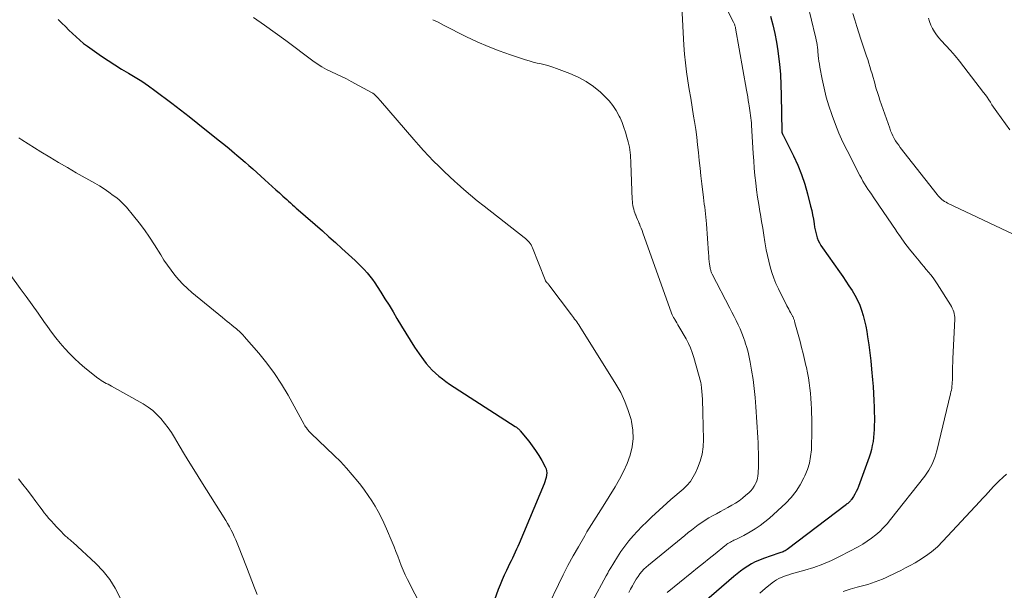
# Model space of a CAD drawing. Units: feet. Extents: x 1950000 to 1955043, y 545000 to 550000.
# Drawn here: x 1950260 to 1950409, y 547534 to 547621 of the extents above; entities that cross this region are included whole.
import ezdxf

# ---------------------------------------------------------------- set-up
doc = ezdxf.new("R2010")
doc.units = ezdxf.units.FT
doc.header["$LTSCALE"] = 100
doc.header["$MEASUREMENT"] = 0
doc.layers.add('CONTOUR INDEX', color=32, linetype='Continuous', lineweight=25)
doc.layers.add('CONTOUR INTERMEDIATE', color=40, linetype='Continuous', lineweight=15)

msp = doc.modelspace()

# ---------------------------------------------------------------- linework, layer by layer
at = {"layer": 'CONTOUR INDEX', "flags": 128}
for points, elevation in [([(1950373.88, 547621.22), (1950374.23, 547619.92), (1950374.53, 547618.62), (1950374.78, 547617.3), (1950374.98, 547615.98), (1950375.05, 547615.5), (1950375.23, 547613.94), (1950375.38, 547612.36), (1950375.46, 547610.79), (1950375.51, 547609.21), (1950375.59, 547603.72), (1950375.59, 547603.7), (1950375.59, 547603.68), (1950375.59, 547603.66), (1950375.6, 547603.64), (1950375.6, 547603.56), (1950375.61, 547603.54), (1950375.61, 547603.53), (1950375.61, 547603.51), (1950375.62, 547603.49), (1950375.64, 547603.42), (1950375.65, 547603.41), (1950375.66, 547603.39), (1950375.66, 547603.37), (1950375.67, 547603.36), (1950375.74, 547603.24), (1950375.78, 547603.17), (1950375.81, 547603.1), (1950375.85, 547603.02), (1950375.89, 547602.95), (1950377.38, 547599.98), (1950378.02, 547598.58), (1950378.6, 547597.15), (1950379.09, 547595.69), (1950379.51, 547594.21), (1950379.97, 547592.35), (1950380.13, 547591.69), (1950380.27, 547591.02), (1950380.39, 547590.35), (1950380.5, 547589.68), (1950380.58, 547589.17), (1950380.65, 547588.76), (1950380.74, 547588.34), (1950380.85, 547587.93), (1950380.98, 547587.53), (1950381.14, 547587.14), (1950381.31, 547586.75), (1950381.52, 547586.39), (1950381.75, 547586.03), (1950384.36, 547582.35), (1950384.85, 547581.65), (1950385.33, 547580.95), (1950385.8, 547580.25), (1950386.27, 547579.54), (1950386.28, 547579.52), (1950386.71, 547578.8), (1950387.1, 547578.07), (1950387.43, 547577.31), (1950387.72, 547576.53), (1950387.97, 547575.73), (1950388.18, 547574.92), (1950388.36, 547574.1), (1950388.51, 547573.28), (1950388.64, 547572.49), (1950388.81, 547571.26), (1950388.98, 547570.03), (1950389.11, 547568.8), (1950389.23, 547567.57), (1950389.38, 547565.95), (1950389.46, 547564.9), (1950389.53, 547563.86), (1950389.58, 547562.81), (1950389.62, 547561.76), (1950389.64, 547560.92), (1950389.66, 547560.29), (1950389.66, 547559.67), (1950389.65, 547559.04), (1950389.64, 547558.41), (1950389.64, 547558.39), (1950389.6, 547557.77), (1950389.54, 547557.16), (1950389.46, 547556.56), (1950389.35, 547555.95), (1950389.21, 547555.35), (1950389.06, 547554.76), (1950388.88, 547554.17), (1950388.68, 547553.59), (1950387.25, 547549.7), (1950387.09, 547549.31), (1950386.92, 547548.93), (1950386.71, 547548.56), (1950386.49, 547548.21), (1950386.17, 547547.74), (1950386.09, 547547.62), (1950386.01, 547547.52), (1950385.91, 547547.42), (1950385.82, 547547.32), (1950385.71, 547547.23), (1950385.61, 547547.14), (1950385.5, 547547.06), (1950385.4, 547546.97), (1950376.39, 547540.13), (1950376.24, 547540.03), (1950376.1, 547539.94), (1950375.94, 547539.86), (1950375.78, 547539.79), (1950375.62, 547539.73), (1950375.46, 547539.67), (1950375.29, 547539.61), (1950375.13, 547539.55), (1950372.79, 547538.76), (1950372.17, 547538.52), (1950371.56, 547538.26), (1950370.98, 547537.94), (1950370.41, 547537.6), (1950369.85, 547537.23), (1950369.31, 547536.84), (1950368.79, 547536.43), (1950368.28, 547536.01), (1950360.04, 547528.87)], 980), ([(1950265.54, 547620.72), (1950266.08, 547620.19), (1950266.63, 547619.66), (1950267.16, 547619.13), (1950267.7, 547618.6), (1950268.25, 547618.08), (1950268.81, 547617.58), (1950269.4, 547617.11), (1950270.01, 547616.66), (1950272.14, 547615.16), (1950273.13, 547614.48), (1950274.14, 547613.82), (1950275.17, 547613.19), (1950276.21, 547612.59), (1950277.25, 547611.98), (1950278.27, 547611.34), (1950279.26, 547610.66), (1950280.23, 547609.96), (1950282.8, 547608.01), (1950284.13, 547606.99), (1950285.46, 547605.97), (1950286.78, 547604.93), (1950288.09, 547603.88), (1950289.06, 547603.11), (1950289.89, 547602.44), (1950290.71, 547601.78), (1950291.52, 547601.1), (1950292.34, 547600.43), (1950292.73, 547600.1), (1950293.34, 547599.58), (1950293.95, 547599.06), (1950294.55, 547598.53), (1950295.14, 547598), (1950296.96, 547596.35), (1950297.52, 547595.85), (1950298.07, 547595.35), (1950298.62, 547594.85), (1950299.18, 547594.35), (1950299.71, 547593.88), (1950300, 547593.62), (1950300.29, 547593.35), (1950300.58, 547593.09), (1950300.87, 547592.83), (1950301.17, 547592.57), (1950301.46, 547592.31), (1950301.75, 547592.05), (1950302.05, 547591.79), (1950305.71, 547588.58), (1950306.71, 547587.69), (1950307.71, 547586.81), (1950308.7, 547585.91), (1950309.69, 547585.02), (1950310.69, 547584.1), (1950311.17, 547583.65), (1950311.63, 547583.19), (1950312.07, 547582.71), (1950312.51, 547582.23), (1950312.92, 547581.72), (1950313.32, 547581.21), (1950313.7, 547580.68), (1950314.06, 547580.14), (1950314.62, 547579.26), (1950315.24, 547578.27), (1950315.86, 547577.28), (1950316.46, 547576.28), (1950317.06, 547575.27), (1950317.76, 547574.08), (1950318.4, 547573.01), (1950319.06, 547571.96), (1950319.75, 547570.92), (1950320.46, 547569.9), (1950321.11, 547568.98), (1950321.52, 547568.44), (1950321.95, 547567.92), (1950322.42, 547567.42), (1950322.91, 547566.95), (1950323.43, 547566.5), (1950323.96, 547566.07), (1950324.51, 547565.67), (1950325.07, 547565.29), (1950335.05, 547558.85), (1950335.15, 547558.78), (1950335.26, 547558.71), (1950335.36, 547558.63), (1950335.46, 547558.55), (1950335.55, 547558.46), (1950335.64, 547558.37), (1950335.73, 547558.28), (1950335.81, 547558.18), (1950337.09, 547556.59), (1950337.63, 547555.89), (1950338.14, 547555.17), (1950338.62, 547554.42), (1950339.07, 547553.66), (1950339.6, 547552.72), (1950339.73, 547552.41), (1950339.82, 547552.1), (1950339.84, 547551.77), (1950339.82, 547551.43), (1950339.75, 547551.1), (1950339.66, 547550.76), (1950339.55, 547550.43), (1950339.43, 547550.11), (1950335.64, 547541.06), (1950335.45, 547540.61), (1950335.25, 547540.16), (1950335.05, 547539.72), (1950334.84, 547539.27), (1950334.62, 547538.83), (1950334.41, 547538.39), (1950334.19, 547537.95), (1950333.98, 547537.51), (1950333.71, 547536.96), (1950333.37, 547536.24), (1950333.05, 547535.52), (1950332.75, 547534.78), (1950332.46, 547534.04), (1950331.87, 547532.46)], 1000)]:
    msp.add_lwpolyline(points, dxfattribs=dict(at, elevation=elevation))
at = {"layer": 'CONTOUR INTERMEDIATE', "flags": 128}
for points, elevation in [([(1950364.28, 547628.13), (1950368.24, 547620.34), (1950368.29, 547620.24), (1950368.34, 547620.13), (1950368.38, 547620.02), (1950368.42, 547619.9), (1950368.46, 547619.79), (1950368.49, 547619.67), (1950368.52, 547619.56), (1950368.54, 547619.44), (1950370.22, 547609.99), (1950370.32, 547609.48), (1950370.41, 547608.96), (1950370.49, 547608.44), (1950370.58, 547607.93), (1950370.63, 547607.63), (1950370.69, 547607.26), (1950370.74, 547606.89), (1950370.79, 547606.52), (1950370.84, 547606.15), (1950370.89, 547605.77), (1950370.93, 547605.4), (1950370.96, 547605.02), (1950370.98, 547604.65), (1950371.24, 547600.35), (1950371.31, 547599.24), (1950371.4, 547598.14), (1950371.5, 547597.03), (1950371.62, 547595.92), (1950371.76, 547594.82), (1950371.9, 547593.72), (1950372.07, 547592.62), (1950372.25, 547591.53), (1950372.33, 547591.06), (1950372.51, 547590.03), (1950372.68, 547588.99), (1950372.86, 547587.96), (1950373.02, 547586.92), (1950373.07, 547586.61), (1950373.23, 547585.73), (1950373.4, 547584.85), (1950373.6, 547583.98), (1950373.82, 547583.12), (1950374.07, 547582.26), (1950374.36, 547581.42), (1950374.7, 547580.6), (1950375.07, 547579.79), (1950376.36, 547577.19), (1950376.49, 547576.93), (1950376.63, 547576.67), (1950376.77, 547576.41), (1950376.91, 547576.15), (1950377.1, 547575.82), (1950377.15, 547575.73), (1950377.2, 547575.64), (1950377.25, 547575.55), (1950377.3, 547575.45), (1950377.34, 547575.35), (1950377.38, 547575.26), (1950377.42, 547575.16), (1950377.46, 547575.06), (1950377.5, 547574.94), (1950377.53, 547574.83), (1950377.56, 547574.72), (1950377.59, 547574.61), (1950378.36, 547571.74), (1950378.59, 547570.83), (1950378.83, 547569.92), (1950379.05, 547569.01), (1950379.26, 547568.09), (1950379.33, 547567.79), (1950379.49, 547567.02), (1950379.64, 547566.25), (1950379.76, 547565.47), (1950379.86, 547564.69), (1950379.94, 547563.9), (1950380.01, 547563.12), (1950380.05, 547562.33), (1950380.08, 547561.54), (1950380.13, 547559.46), (1950380.15, 547558.42), (1950380.14, 547557.38), (1950380.12, 547556.34), (1950380.08, 547555.3), (1950379.97, 547554.28), (1950379.78, 547553.27), (1950379.48, 547552.3), (1950379.1, 547551.34), (1950378.96, 547551.03), (1950378.4, 547549.98), (1950377.76, 547548.98), (1950377.01, 547548.06), (1950376.18, 547547.2), (1950373.7, 547544.91), (1950373.02, 547544.33), (1950372.31, 547543.78), (1950371.56, 547543.28), (1950370.79, 547542.81), (1950369.82, 547542.28), (1950369.51, 547542.11), (1950369.2, 547541.95), (1950368.89, 547541.8), (1950368.57, 547541.66), (1950368.31, 547541.54), (1950368.12, 547541.46), (1950367.94, 547541.36), (1950367.76, 547541.26), (1950367.58, 547541.16), (1950367.4, 547541.04), (1950367.23, 547540.93), (1950367.07, 547540.8), (1950366.9, 547540.68), (1950365.44, 547539.49), (1950364.55, 547538.77), (1950363.66, 547538.05), (1950362.77, 547537.33), (1950361.88, 547536.61), (1950358.15, 547533.6)], 984), ([(1950378.41, 547627.67), (1950380.68, 547618.29), (1950380.76, 547617.93), (1950380.83, 547617.58), (1950380.89, 547617.22), (1950380.95, 547616.86), (1950381, 547616.49), (1950381.05, 547616.13), (1950381.09, 547615.77), (1950381.12, 547615.4), (1950381.13, 547615.25), (1950381.18, 547614.81), (1950381.23, 547614.38), (1950381.3, 547613.94), (1950381.38, 547613.51), (1950381.73, 547611.64), (1950382.02, 547610.29), (1950382.35, 547608.94), (1950382.74, 547607.61), (1950383.17, 547606.29), (1950383.22, 547606.15), (1950383.74, 547604.79), (1950384.28, 547603.43), (1950384.89, 547602.1), (1950385.53, 547600.79), (1950387.46, 547597), (1950387.69, 547596.58), (1950387.92, 547596.16), (1950388.16, 547595.75), (1950388.42, 547595.35), (1950388.68, 547594.95), (1950388.95, 547594.55), (1950389.21, 547594.15), (1950389.48, 547593.76), (1950390.33, 547592.52), (1950391, 547591.56), (1950391.65, 547590.59), (1950392.31, 547589.62), (1950392.96, 547588.65), (1950392.98, 547588.62), (1950393.63, 547587.67), (1950394.3, 547586.74), (1950395, 547585.83), (1950395.72, 547584.93), (1950396.49, 547584.01), (1950396.84, 547583.59), (1950397.2, 547583.16), (1950397.55, 547582.73), (1950397.91, 547582.31), (1950398.26, 547581.88), (1950398.59, 547581.44), (1950398.91, 547580.98), (1950399.22, 547580.52), (1950401.23, 547577.32), (1950401.38, 547577.07), (1950401.51, 547576.82), (1950401.63, 547576.55), (1950401.73, 547576.28), (1950401.81, 547576.01), (1950401.87, 547575.73), (1950401.89, 547575.45), (1950401.9, 547575.16), (1950401.62, 547569.18), (1950401.59, 547568.58), (1950401.57, 547567.98), (1950401.55, 547567.38), (1950401.54, 547566.78), (1950401.53, 547566.19), (1950401.52, 547565.89), (1950401.51, 547565.58), (1950401.48, 547565.28), (1950401.46, 547564.98), (1950401.42, 547564.68), (1950401.37, 547564.38), (1950401.31, 547564.09), (1950401.25, 547563.79), (1950399.16, 547555.16), (1950399.02, 547554.64), (1950398.86, 547554.13), (1950398.66, 547553.62), (1950398.45, 547553.13), (1950398.2, 547552.64), (1950397.93, 547552.18), (1950397.64, 547551.73), (1950397.32, 547551.29), (1950392.12, 547544.68), (1950391.6, 547544.05), (1950391.05, 547543.46), (1950390.47, 547542.89), (1950389.87, 547542.36), (1950389.23, 547541.86), (1950388.57, 547541.39), (1950387.89, 547540.96), (1950387.18, 547540.55), (1950384.46, 547539.11), (1950383.16, 547538.47), (1950381.83, 547537.89), (1950380.46, 547537.4), (1950379.07, 547536.97), (1950377.05, 547536.41), (1950376.66, 547536.3), (1950376.27, 547536.17), (1950375.89, 547536.04), (1950375.51, 547535.89), (1950375.14, 547535.73), (1950374.79, 547535.54), (1950374.45, 547535.31), (1950374.13, 547535.07), (1950373.06, 547534.18), (1950372.22, 547533.47)], 976), ([(1950360.38, 547622.68), (1950360.71, 547616.84), (1950360.81, 547615.48), (1950360.94, 547614.13), (1950361.11, 547612.78), (1950361.3, 547611.43), (1950361.51, 547610.09), (1950361.73, 547608.75), (1950361.95, 547607.4), (1950362.17, 547606.06), (1950362.31, 547605.2), (1950362.49, 547604.03), (1950362.65, 547602.85), (1950362.79, 547601.67), (1950362.91, 547600.49), (1950363.02, 547599.3), (1950363.15, 547598.12), (1950363.28, 547596.94), (1950363.42, 547595.76), (1950363.68, 547593.68), (1950363.74, 547593.18), (1950363.8, 547592.67), (1950363.86, 547592.17), (1950363.92, 547591.67), (1950363.98, 547591.17), (1950364.03, 547590.66), (1950364.08, 547590.16), (1950364.12, 547589.65), (1950364.44, 547585.19), (1950364.47, 547584.78), (1950364.51, 547584.36), (1950364.56, 547583.95), (1950364.61, 547583.54), (1950364.69, 547582.98), (1950364.71, 547582.85), (1950364.74, 547582.72), (1950364.77, 547582.59), (1950364.81, 547582.47), (1950364.85, 547582.34), (1950364.9, 547582.22), (1950364.96, 547582.1), (1950365.02, 547581.98), (1950367.68, 547576.85), (1950368, 547576.22), (1950368.32, 547575.59), (1950368.63, 547574.95), (1950368.94, 547574.31), (1950369.24, 547573.67), (1950369.52, 547573.01), (1950369.77, 547572.35), (1950370, 547571.68), (1950370.03, 547571.58), (1950370.25, 547570.85), (1950370.45, 547570.12), (1950370.62, 547569.37), (1950370.77, 547568.63), (1950370.99, 547567.38), (1950371.21, 547566), (1950371.39, 547564.62), (1950371.53, 547563.24), (1950371.64, 547561.85), (1950371.93, 547557.14), (1950371.97, 547556.36), (1950372, 547555.58), (1950372.02, 547554.8), (1950372.03, 547554.01), (1950372.04, 547553.22), (1950372.04, 547552.83), (1950372.03, 547552.45), (1950372.01, 547552.07), (1950372, 547551.69), (1950371.95, 547551.32), (1950371.88, 547550.95), (1950371.77, 547550.59), (1950371.63, 547550.24), (1950371.58, 547550.13), (1950371.38, 547549.75), (1950371.14, 547549.38), (1950370.86, 547549.05), (1950370.56, 547548.74), (1950370.13, 547548.37), (1950369.63, 547547.95), (1950369.1, 547547.55), (1950368.55, 547547.19), (1950367.98, 547546.85), (1950367.4, 547546.53), (1950366.82, 547546.21), (1950366.24, 547545.89), (1950365.66, 547545.57), (1950365.07, 547545.25), (1950364.5, 547544.93), (1950363.95, 547544.6), (1950363.41, 547544.24), (1950362.88, 547543.87), (1950362.36, 547543.48), (1950361.84, 547543.09), (1950361.33, 547542.69), (1950360.82, 547542.28), (1950355.31, 547537.76), (1950354.96, 547537.45), (1950354.62, 547537.13), (1950354.3, 547536.78), (1950354, 547536.41), (1950353.72, 547536.03), (1950353.46, 547535.64), (1950353.21, 547535.24), (1950352.98, 547534.83), (1950352.87, 547534.62), (1950352.6, 547534.1), (1950352.32, 547533.58)], 988), ([(1950386.39, 547621.65), (1950386.68, 547620.67), (1950386.98, 547619.69), (1950387.3, 547618.72), (1950387.62, 547617.75), (1950388.48, 547615.18), (1950388.66, 547614.65), (1950388.83, 547614.11), (1950388.99, 547613.57), (1950389.15, 547613.02), (1950389.31, 547612.48), (1950389.46, 547611.93), (1950389.61, 547611.39), (1950389.77, 547610.84), (1950389.79, 547610.77), (1950389.96, 547610.19), (1950390.13, 547609.61), (1950390.32, 547609.04), (1950390.51, 547608.47), (1950391.99, 547604.2), (1950392.14, 547603.8), (1950392.31, 547603.41), (1950392.49, 547603.03), (1950392.68, 547602.66), (1950392.89, 547602.3), (1950393.12, 547601.94), (1950393.36, 547601.6), (1950393.61, 547601.26), (1950399.21, 547594.11), (1950399.38, 547593.91), (1950399.55, 547593.72), (1950399.73, 547593.54), (1950399.93, 547593.37), (1950400.13, 547593.21), (1950400.34, 547593.06), (1950400.56, 547592.93), (1950400.79, 547592.81), (1950413.46, 547586.8)], 972), ([(1950295.24, 547621.03), (1950296.89, 547619.89), (1950298.53, 547618.73), (1950300.14, 547617.54), (1950304.24, 547614.46), (1950304.93, 547613.98), (1950305.63, 547613.54), (1950306.36, 547613.14), (1950307.12, 547612.78), (1950307.88, 547612.43), (1950308.64, 547612.08), (1950309.38, 547611.7), (1950310.12, 547611.31), (1950313.19, 547609.64), (1950313.39, 547609.52), (1950313.58, 547609.38), (1950313.76, 547609.23), (1950313.92, 547609.06), (1950314.08, 547608.88), (1950314.24, 547608.71), (1950314.39, 547608.53), (1950314.55, 547608.35), (1950319.62, 547602.5), (1950320.36, 547601.66), (1950321.11, 547600.83), (1950321.87, 547600.01), (1950322.64, 547599.2), (1950323.42, 547598.41), (1950324.22, 547597.62), (1950325.03, 547596.86), (1950325.85, 547596.1), (1950326.2, 547595.79), (1950327.21, 547594.9), (1950328.23, 547594.03), (1950329.27, 547593.17), (1950330.32, 547592.33), (1950336.42, 547587.58), (1950336.62, 547587.42), (1950336.81, 547587.24), (1950336.98, 547587.06), (1950337.15, 547586.87), (1950337.31, 547586.66), (1950337.45, 547586.45), (1950337.56, 547586.22), (1950337.67, 547585.99), (1950339.59, 547581.12), (1950339.62, 547581.07), (1950339.64, 547581.01), (1950339.68, 547580.96), (1950339.71, 547580.91), (1950339.75, 547580.86), (1950339.79, 547580.81), (1950339.83, 547580.77), (1950339.87, 547580.72), (1950339.91, 547580.68), (1950339.97, 547580.61), (1950340.03, 547580.55), (1950340.09, 547580.48), (1950340.14, 547580.4), (1950343.6, 547575.83), (1950343.76, 547575.62), (1950343.92, 547575.4), (1950344.08, 547575.18), (1950344.24, 547574.96), (1950344.4, 547574.73), (1950344.55, 547574.51), (1950344.7, 547574.28), (1950344.85, 547574.05), (1950350.37, 547565.27), (1950351.09, 547563.99), (1950351.73, 547562.66), (1950352.24, 547561.29), (1950352.66, 547559.88), (1950352.73, 547559.59), (1950352.93, 547558.29), (1950352.99, 547557.01), (1950352.83, 547555.73), (1950352.52, 547554.46), (1950352.06, 547553.22), (1950351.53, 547552), (1950350.92, 547550.82), (1950350.26, 547549.67), (1950348.42, 547546.74), (1950348.07, 547546.17), (1950347.71, 547545.61), (1950347.36, 547545.05), (1950347, 547544.49), (1950346.65, 547543.93), (1950346.3, 547543.37), (1950345.96, 547542.8), (1950345.62, 547542.23), (1950344.65, 547540.56), (1950343.85, 547539.15), (1950343.07, 547537.72), (1950342.33, 547536.27), (1950341.61, 547534.81), (1950340.17, 547531.79)], 996), ([(1950322.52, 547620.71), (1950323.34, 547620.31), (1950324.15, 547619.9), (1950327.65, 547618.12), (1950329.28, 547617.34), (1950330.93, 547616.61), (1950332.62, 547615.96), (1950334.32, 547615.36), (1950336.59, 547614.62), (1950337.18, 547614.44), (1950337.78, 547614.27), (1950338.37, 547614.12), (1950338.98, 547613.98), (1950339.58, 547613.83), (1950340.17, 547613.67), (1950340.76, 547613.49), (1950341.34, 547613.28), (1950343.33, 547612.54), (1950344.6, 547611.98), (1950345.81, 547611.33), (1950346.93, 547610.54), (1950348, 547609.66), (1950348.67, 547609.05), (1950349.32, 547608.38), (1950349.91, 547607.66), (1950350.41, 547606.88), (1950350.85, 547606.06), (1950350.99, 547605.76), (1950351.3, 547605.05), (1950351.58, 547604.33), (1950351.83, 547603.59), (1950352.04, 547602.84), (1950352.23, 547602.12), (1950352.33, 547601.72), (1950352.41, 547601.33), (1950352.47, 547600.92), (1950352.53, 547600.52), (1950352.56, 547600.11), (1950352.6, 547599.71), (1950352.62, 547599.3), (1950352.64, 547598.89), (1950352.84, 547593.37), (1950352.86, 547593.07), (1950352.89, 547592.77), (1950352.93, 547592.47), (1950352.99, 547592.18), (1950353.06, 547591.89), (1950353.14, 547591.6), (1950353.24, 547591.32), (1950353.35, 547591.04), (1950353.38, 547590.96), (1950353.51, 547590.65), (1950353.64, 547590.34), (1950353.77, 547590.02), (1950353.91, 547589.71), (1950353.93, 547589.66), (1950354.07, 547589.32), (1950354.2, 547588.98), (1950354.33, 547588.64), (1950354.46, 547588.29), (1950358.83, 547576.05), (1950358.92, 547575.83), (1950359.02, 547575.61), (1950359.13, 547575.4), (1950359.25, 547575.2), (1950359.31, 547575.09), (1950359.47, 547574.84), (1950359.62, 547574.58), (1950359.78, 547574.32), (1950359.93, 547574.06), (1950361.03, 547572.15), (1950361.39, 547571.47), (1950361.71, 547570.78), (1950361.97, 547570.07), (1950362.2, 547569.34), (1950363.26, 547565.51), (1950363.28, 547565.41), (1950363.31, 547565.32), (1950363.32, 547565.22), (1950363.33, 547565.12), (1950363.34, 547565.03), (1950363.35, 547564.93), (1950363.36, 547564.83), (1950363.37, 547564.73), (1950363.46, 547563.6), (1950363.5, 547562.93), (1950363.54, 547562.27), (1950363.57, 547561.6), (1950363.59, 547560.93), (1950363.69, 547556.88), (1950363.64, 547555.74), (1950363.49, 547554.63), (1950363.19, 547553.54), (1950362.78, 547552.48), (1950362.51, 547551.87), (1950362.12, 547551.16), (1950361.68, 547550.49), (1950361.16, 547549.88), (1950360.58, 547549.32), (1950359.96, 547548.79), (1950359.34, 547548.25), (1950358.72, 547547.71), (1950358.11, 547547.16), (1950355.76, 547545.03), (1950355.04, 547544.35), (1950354.32, 547543.65), (1950353.63, 547542.93), (1950352.96, 547542.2), (1950352.31, 547541.44), (1950351.7, 547540.66), (1950351.13, 547539.84), (1950350.58, 547539.01), (1950349.48, 547537.2), (1950349.4, 547537.07), (1950349.32, 547536.94), (1950349.25, 547536.81), (1950349.18, 547536.67), (1950349.11, 547536.54), (1950349.04, 547536.4), (1950348.97, 547536.27), (1950348.9, 547536.13), (1950342.63, 547524.59)], 992), ([(1950397.89, 547620.96), (1950398.06, 547620.42), (1950398.27, 547619.89), (1950398.51, 547619.37), (1950398.8, 547618.88), (1950399.11, 547618.4), (1950399.46, 547617.96), (1950399.83, 547617.53), (1950400.51, 547616.8), (1950401.24, 547616.01), (1950401.94, 547615.21), (1950402.62, 547614.38), (1950403.28, 547613.54), (1950406.28, 547609.62), (1950406.54, 547609.26), (1950406.8, 547608.9), (1950407.05, 547608.53), (1950407.3, 547608.15), (1950407.54, 547607.78), (1950407.78, 547607.4), (1950408.04, 547607.04), (1950408.29, 547606.67), (1950410.24, 547603.98)], 968), ([(1950259.54, 547602.74), (1950260, 547602.45), (1950262.92, 547600.63), (1950264.25, 547599.81), (1950265.58, 547599.01), (1950266.93, 547598.22), (1950268.29, 547597.44), (1950271.09, 547595.86), (1950271.82, 547595.43), (1950272.53, 547594.97), (1950273.23, 547594.49), (1950273.91, 547593.99), (1950274.44, 547593.59), (1950274.84, 547593.27), (1950275.22, 547592.92), (1950275.58, 547592.56), (1950275.92, 547592.17), (1950277.01, 547590.88), (1950277.86, 547589.83), (1950278.67, 547588.74), (1950279.44, 547587.62), (1950280.17, 547586.48), (1950281.13, 547584.92), (1950281.63, 547584.13), (1950282.15, 547583.36), (1950282.7, 547582.61), (1950283.27, 547581.87), (1950283.87, 547581.16), (1950284.51, 547580.48), (1950285.18, 547579.84), (1950285.88, 547579.22), (1950290.54, 547575.4), (1950290.89, 547575.11), (1950291.24, 547574.82), (1950291.6, 547574.54), (1950291.95, 547574.25), (1950292.25, 547574.01), (1950292.45, 547573.84), (1950292.65, 547573.68), (1950292.85, 547573.51), (1950293.04, 547573.34), (1950293.06, 547573.32), (1950293.26, 547573.13), (1950293.46, 547572.94), (1950293.65, 547572.74), (1950293.83, 547572.54), (1950296.05, 547569.99), (1950297.29, 547568.48), (1950298.45, 547566.91), (1950299.52, 547565.28), (1950300.51, 547563.59), (1950302.96, 547559.12), (1950303.06, 547558.95), (1950303.17, 547558.78), (1950303.28, 547558.62), (1950303.4, 547558.46), (1950303.41, 547558.44), (1950303.55, 547558.27), (1950303.68, 547558.11), (1950303.83, 547557.95), (1950303.98, 547557.8), (1950307.51, 547554.43), (1950308.45, 547553.49), (1950309.37, 547552.52), (1950310.24, 547551.51), (1950311.09, 547550.48), (1950311.54, 547549.9), (1950312.12, 547549.13), (1950312.69, 547548.35), (1950313.22, 547547.54), (1950313.73, 547546.72), (1950314.21, 547545.89), (1950314.67, 547545.03), (1950315.08, 547544.17), (1950315.48, 547543.28), (1950316.33, 547541.27), (1950316.62, 547540.56), (1950316.9, 547539.84), (1950317.17, 547539.13), (1950317.43, 547538.4), (1950317.7, 547537.69), (1950317.99, 547536.98), (1950318.31, 547536.28), (1950318.65, 547535.59), (1950320.89, 547531.22)], 1004), ([(1950257.17, 547583.42), (1950259.77, 547579.85), (1950260.68, 547578.6), (1950261.58, 547577.35), (1950262.47, 547576.09), (1950263.36, 547574.82), (1950263.91, 547574.03), (1950264.53, 547573.17), (1950265.17, 547572.32), (1950265.84, 547571.5), (1950266.53, 547570.7), (1950267.26, 547569.92), (1950268, 547569.17), (1950268.79, 547568.46), (1950269.6, 547567.78), (1950271.58, 547566.2), (1950271.82, 547566.02), (1950272.07, 547565.84), (1950272.33, 547565.69), (1950272.59, 547565.54), (1950272.86, 547565.4), (1950273.13, 547565.26), (1950273.39, 547565.11), (1950273.66, 547564.96), (1950278.47, 547562.27), (1950279.21, 547561.8), (1950279.92, 547561.28), (1950280.56, 547560.68), (1950281.16, 547560.04), (1950281.72, 547559.34), (1950282.25, 547558.63), (1950282.75, 547557.9), (1950283.22, 547557.15), (1950283.94, 547555.96), (1950284.75, 547554.6), (1950285.58, 547553.25), (1950286.41, 547551.9), (1950287.24, 547550.56), (1950291.01, 547544.53), (1950291.29, 547544.06), (1950291.57, 547543.58), (1950291.83, 547543.09), (1950292.08, 547542.6), (1950292.31, 547542.1), (1950292.54, 547541.59), (1950292.75, 547541.09), (1950292.96, 547540.57), (1950294.16, 547537.47), (1950294.57, 547536.42), (1950294.98, 547535.37), (1950295.38, 547534.32), (1950295.78, 547533.27)], 1008), ([(1950259.51, 547550.88), (1950260.18, 547550.03), (1950260.84, 547549.18), (1950261.49, 547548.32), (1950262.13, 547547.45), (1950262.74, 547546.62), (1950263.08, 547546.16), (1950263.42, 547545.72), (1950263.78, 547545.28), (1950264.14, 547544.85), (1950264.51, 547544.43), (1950264.89, 547544.01), (1950265.28, 547543.6), (1950265.67, 547543.19), (1950266.67, 547542.18), (1950266.8, 547542.05), (1950266.93, 547541.93), (1950267.07, 547541.81), (1950267.21, 547541.7), (1950267.35, 547541.58), (1950267.49, 547541.47), (1950267.63, 547541.35), (1950267.76, 547541.22), (1950271.26, 547537.98), (1950272.37, 547536.82), (1950273.37, 547535.58), (1950274.21, 547534.23), (1950274.95, 547532.8)], 1012), ([(1950409.77, 547551.6), (1950409.25, 547551.13), (1950409.15, 547551.04), (1950408.69, 547550.61), (1950408.24, 547550.18), (1950407.8, 547549.73), (1950407.38, 547549.27), (1950406.96, 547548.8), (1950406.55, 547548.34), (1950406.12, 547547.87), (1950405.7, 547547.41), (1950400.08, 547541.38), (1950399.24, 547540.56), (1950398.37, 547539.79), (1950397.43, 547539.11), (1950396.45, 547538.47), (1950395.85, 547538.12), (1950395.13, 547537.72), (1950394.41, 547537.32), (1950393.67, 547536.94), (1950392.93, 547536.56), (1950392.52, 547536.36), (1950391.98, 547536.1), (1950391.44, 547535.86), (1950390.89, 547535.63), (1950390.34, 547535.41), (1950389.78, 547535.2), (1950389.22, 547535.01), (1950388.65, 547534.83), (1950388.08, 547534.67), (1950387.07, 547534.39), (1950385.99, 547534.08), (1950384.92, 547533.76)], 972)]:
    msp.add_lwpolyline(points, dxfattribs=dict(at, elevation=elevation))

doc.saveas('drawing.dxf')
